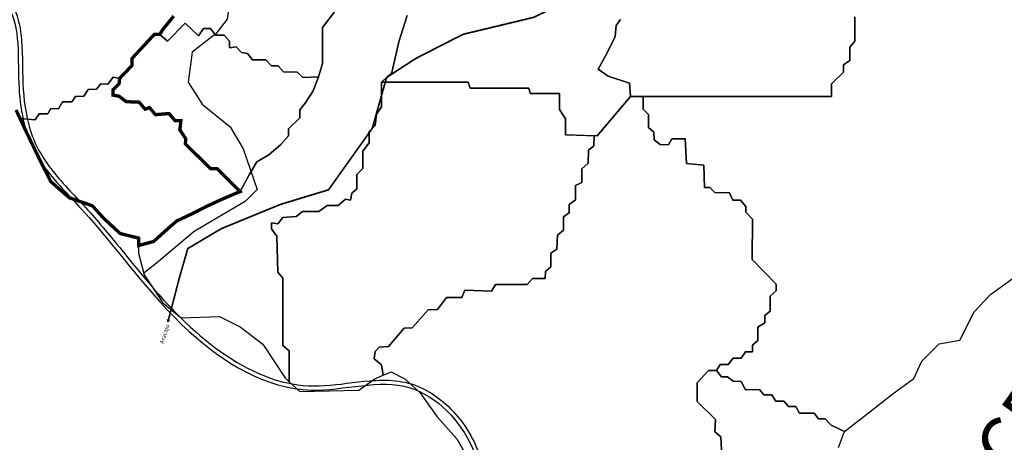
# Model space of a CAD drawing. Units: millimetres. Extents: x 737 to 120620, y -2318 to 38194.
# Drawn here: x 105960 to 111883, y 25758 to 28301 of the extents above; entities that cross this region are included whole.
import ezdxf

# ---------------------------------------------------------------- set-up
doc = ezdxf.new("R2010")
doc.units = ezdxf.units.MM
doc.header["$LTSCALE"] = 200
for name, color, linetype in [('FERROVIA', 2, 'TRACKS'), ('PoliginoDasSecas', 34, 'Continuous'), ('Rio_riacho', 150, 'Continuous'), ('Rodovias', 10, 'Continuous')]:
    doc.layers.add(name, color=color, linetype=linetype)
doc.styles.add('CIDADE_POVOADO_SITIO', font='ARIAL.TTF', dxfattribs={"height": 200})
doc.styles.get("Standard").update_dxf_attribs({"font": 'ARIAL.TTF'})
doc.linetypes.add('TRACKS', pattern='A,3.81,[130,ltypeshp.shx,S=6.35,R=0,X=0,Y=0],3.81', length=7.62)

msp = doc.modelspace()

# ---------------------------------------------------------------- linework, layer by layer
for points in [[(107874, 28374.4), (107781.6, 28253.2), (107781.6, 28037), (107758.5, 27956.2), (107726.4, 27873), (107677.4, 27798.1), (107644.8, 27759), (107644.8, 27710.1), (107576.3, 27644.9), (107576.3, 27602.5), (107530.6, 27550.4), (107458.8, 27488.5), (107387, 27446.1), (107341.4, 27367.9), (107285.9, 27266.9), (107175.1, 27219.7), (107086.9, 27178.9), (106990.5, 27130), (106904, 27089.2), (106838.6, 27032.1), (106766.8, 26966.9), (106675.2, 26941.9), (106675.2, 26896.7), (106710, 26764.8), (106821.2, 26598.1), (106932.4, 26507.9), (107161.9, 26514.8), (107287, 26452.3), (107422.6, 26349), (107554.7, 26147.6), (107581.6, 26122.8), (107581.6, 26307.8), (107542.8, 26339.8), (107543.4, 26745.7), (107512.5, 26782.8), (107506.4, 26998.7), (107475.5, 27041.9), (107475.5, 27078.9), (107512.5, 27072.8), (107543.4, 27109.8), (107623.7, 27115.9), (107660.8, 27146.8), (107759.6, 27146.8), (107809.1, 27183.8), (107877, 27183.8), (107920.3, 27220.8), (107951.1, 27214.7), (107957.3, 27257.8), (107988.2, 27282.5), (107988.2, 27368.9), (108025.3, 27405.9), (108025.3, 27510.8), (108062.3, 27560.2), (108062.3, 27628), (108099.4, 27665.1), (108105.6, 27732.9), (108136.5, 27776.1), (108136.5, 27924.2), (108198.3, 27982.3), (108241.6, 28167.4), (108291.9, 28326.9)], [(106886.6, 28322.5), (106823.1, 28244.6), (106802.8, 28212.9), (106849, 28172.5), (106955.9, 28279.2), (107036.7, 28204.2), (107065.6, 28247.5), (107108.9, 28247.5), (107137.8, 28207.1), (107189.7, 28207.1), (107221.5, 28172.5), (107221.5, 28132.1), (107261.9, 28137.9), (107293.7, 28103.3), (107331.2, 28097.5), (107360.1, 28060), (107440.9, 28060), (107475.6, 28022.6), (107516, 28022.6), (107547.7, 27988), (107628.6, 27985.1), (107663.2, 27953.4), (107758.5, 27956.2), (107781.6, 28037), (107781.6, 28253.2), (107874, 28374.4)], [(105938.2, 27757.8), (105962.5, 27705.7), (106052.4, 27699.4), (106076.9, 27735.3), (106129.1, 27735.3), (106147.1, 27766.3), (106194.4, 27764.6), (106217.3, 27807), (106274.5, 27807), (106295.7, 27838), (106346.3, 27841.3), (106372.5, 27880.4), (106421.5, 27883.7), (106447.6, 27914.7), (106490.1, 27913.1), (106522.7, 27955.5), (106561.6, 27948), (106636.6, 28026.2), (106636.6, 28068.5), (106770.4, 28212.9), (106802.8, 28212.9), (106823.1, 28244.6), (106886.6, 28322.5)], [(108291.9, 28326.9), (108241.6, 28167.4), (108198.3, 27982.3), (108136.5, 27924.2), (108657.5, 27924.2), (108669.8, 27888.2), (109023.9, 27888.2), (109030, 27857.7), (109207.1, 27857.7), (109207.1, 27760.1), (109243.8, 27705.2), (109243.8, 27607.6), (109433.1, 27601.5), (109634.6, 27839.4), (109628.5, 27918.7), (109500.3, 27961.4), (109439.2, 28004.1), (109494.2, 28101.7), (109543, 28199.2), (109549.1, 28266.3), (109573.5, 28302.9)], [(109573.5, 28302.9), (109549.1, 28266.3), (109543, 28199.2), (109494.2, 28101.7), (109439.2, 28004.1), (109500.3, 27961.4), (109628.5, 27918.7), (109634.6, 27839.4), (110843.7, 27839.4), (110843.7, 27914.2), (110915.3, 27985.7), (110915.3, 28028.6), (110953.4, 28055.4), (110953.4, 28134.7), (110983.2, 28171.1), (110984.8, 28318.1)], [(110984.8, 28318.1), (110983.2, 28171.1), (110953.4, 28134.7), (110953.4, 28055.4), (110915.3, 28028.6), (110915.3, 27985.7), (110843.7, 27914.2), (110843.7, 27839.4), (109711.3, 27839.4), (109711.3, 27762.2), (109743.6, 27729.9), (109743.6, 27652.9), (109774.7, 27624.4), (109775.9, 27577.2), (109812, 27549.9), (109862.9, 27548.6), (109882.8, 27583.4), (109963.6, 27584.7), (109970.5, 27436.2), (110075.9, 27426.3), (110079.2, 27291.5), (110112.1, 27291.5), (110141.7, 27261.9), (110230.6, 27258.6), (110250.3, 27215.9), (110296.4, 27215.9), (110329.3, 27176.4), (110329.3, 27143.6), (110368.8, 27100.8), (110365.5, 26857.5), (110510.4, 26709.6), (110510.4, 26670.2), (110474.2, 26637.3), (110474.4, 26547.8), (110442.2, 26522), (110442.2, 26476.9), (110400.3, 26451.2), (110400.3, 26370.7), (110368.1, 26341.8), (110368.1, 26303.1), (110326.2, 26303.1), (110300.4, 26264.5), (110252.1, 26264.5), (110223, 26225.9), (110174.7, 26225.9), (110152.2, 26190.5), (110181.2, 26153), (110217.1, 26153), (110253, 26126.7), (110300.9, 26124.3), (110327.2, 26074.1), (110411, 26076.5), (110437.3, 26043), (110485.2, 26043), (110509.1, 26004.8), (110557, 26004.8), (110585.7, 25973.7), (110628.8, 25973.7), (110650.4, 25933), (110739, 25933), (110765.3, 25899.6), (110806, 25899.6), (110841.9, 25861.3), (110921.2, 25823.4), (111074.2, 25941.4), (111206.3, 26045.6), (111338.4, 26142.8), (111387, 26246.9), (111491.3, 26351.1), (111616.5, 26371.9), (111702.3, 26543.2), (111799.6, 26647.4), (111952.6, 26758.5)], [(110181.2, 25710.9), (110177.9, 25791.4), (110142.5, 25820.4), (110145.7, 25894.4), (110036.1, 26003.8), (110036.1, 26116.5), (110103.8, 26190.5), (110152.2, 26190.5), (110174.7, 26225.9), (110223, 26225.9), (110252.1, 26264.5), (110300.4, 26264.5), (110326.2, 26303.1), (110368.1, 26303.1), (110368.1, 26341.8), (110400.3, 26370.7), (110400.3, 26451.2), (110442.2, 26476.9), (110442.2, 26522), (110474.4, 26547.8), (110474.2, 26637.3), (110510.4, 26670.2), (110510.4, 26709.6), (110365.5, 26857.5), (110368.8, 27100.8), (110329.3, 27143.6), (110329.3, 27176.4), (110296.4, 27215.9), (110250.3, 27215.9), (110230.6, 27258.6), (110141.7, 27261.9), (110112.1, 27291.5), (110079.2, 27291.5), (110075.9, 27426.3), (109970.5, 27436.2), (109963.6, 27584.7), (109882.8, 27583.4), (109862.9, 27548.6), (109812, 27549.9), (109775.9, 27577.2), (109774.7, 27624.4), (109743.6, 27652.9), (109743.6, 27729.9), (109711.3, 27762.2), (109711.3, 27839.4), (109634.6, 27839.4), (109433.1, 27601.5), (109415.4, 27602.1), (109413.5, 27541), (109380.9, 27515.7), (109379.7, 27438.5), (109341, 27403.6), (109340.9, 27321.8), (109302.9, 27302.9), (109304.3, 27216.1), (109266.3, 27189), (109264.9, 27138.9), (109231, 27114.5), (109232.4, 27034.6), (109194.4, 27004.8), (109191.7, 26919.4), (109156.2, 26895.7), (109154.8, 26813.9), (109122.9, 26786.2), (109121.5, 26743.2), (109045.2, 26743.2), (109013.3, 26707.1), (108823.1, 26707.1), (108798.1, 26668.3), (108637.1, 26672.5), (108619, 26629.5), (108527.4, 26629.5), (108473.7, 26557.3), (108417.5, 26554.8), (108321.8, 26447.7), (108273.3, 26445.2), (108178.9, 26335.5), (108122.7, 26330.4), (108098.5, 26303.7), (108092.1, 26260.3), (108136.8, 26224.6), (108145.7, 26161.5), (108194.4, 26182.3), (108277.8, 26140.6), (108368.2, 26057.3), (108472.5, 25911.5), (108590.7, 25779.5), (108688, 25605.9)], [(110886.4, 25726.1), (110921.2, 25823.4), (110841.9, 25861.3), (110806, 25899.6), (110765.3, 25899.6), (110739, 25933), (110650.4, 25933), (110628.8, 25973.7), (110585.7, 25973.7), (110557, 26004.8), (110509.1, 26004.8), (110485.2, 26043), (110437.3, 26043), (110411, 26076.5), (110327.2, 26074.1), (110300.9, 26124.3), (110253, 26126.7), (110217.1, 26153), (110181.2, 26153), (110152.2, 26190.5), (110103.8, 26190.5), (110036.1, 26116.5), (110036.1, 26003.8), (110145.7, 25894.4), (110142.5, 25820.4), (110177.9, 25791.4), (110181.2, 25710.9)]]:
    msp.add_lwpolyline(points)
for points in [[(107726.4, 27873), (107758.5, 27956.2), (107663.2, 27953.4), (107628.6, 27985.1), (107547.7, 27988), (107516, 28022.6), (107475.6, 28022.6), (107440.9, 28060), (107360.1, 28060), (107331.2, 28097.5), (107293.7, 28103.3), (107261.9, 28137.9), (107221.5, 28132.1), (107221.5, 28172.5), (107189.7, 28207.1), (107137.8, 28207.1), (107108.9, 28247.5), (107065.6, 28247.5), (107036.7, 28204.2), (106955.9, 28279.2), (106849, 28172.5), (106802.8, 28212.9), (106770.4, 28212.9), (106636.6, 28068.5), (106636.6, 28026.2), (106561.6, 27948), (106558.3, 27915.4), (106522.4, 27879.5), (106522.4, 27846.9), (106558.3, 27840.4), (106600.7, 27807.8), (106679, 27804.6), (106714.9, 27762.2), (106741, 27772), (106776.9, 27729.6), (106858.5, 27736.2), (106894.4, 27693.8), (106930.2, 27693.8), (106923.7, 27638.4), (106959.6, 27583), (106956.3, 27553.7), (107109.7, 27403.8), (107148.9, 27403.8), (107285.9, 27266.9), (107341.4, 27367.9), (107387, 27446.1), (107458.8, 27488.5), (107530.6, 27550.4), (107576.3, 27602.5), (107576.3, 27644.9), (107644.8, 27710.1), (107644.8, 27759), (107677.4, 27798.1)], [(106923.7, 27638.4), (106930.2, 27693.8), (106894.4, 27693.8), (106858.5, 27736.2), (106776.9, 27729.6), (106741, 27772), (106714.9, 27762.2), (106679, 27804.6), (106600.7, 27807.8), (106558.3, 27840.4), (106522.4, 27846.9), (106522.4, 27879.5), (106558.3, 27915.4), (106561.6, 27948), (106522.7, 27955.5), (106490.1, 27913.1), (106447.6, 27914.7), (106421.5, 27883.7), (106372.5, 27880.4), (106346.3, 27841.3), (106295.7, 27838), (106274.5, 27807), (106217.3, 27807), (106194.4, 27764.6), (106147.1, 27766.3), (106129.1, 27735.3), (106076.9, 27735.3), (106052.4, 27699.4), (105962.5, 27705.7), (105986.8, 27653.7), (106070.3, 27480.1), (106146.8, 27327.3), (106258, 27230.1), (106397.1, 27181.5), (106466.6, 27105.1), (106563.9, 27014.8), (106675.2, 26987), (106675.2, 26941.9), (106766.8, 26966.9), (106838.6, 27032.1), (106904, 27089.2), (106990.5, 27130), (107086.9, 27178.9), (107175.1, 27219.7), (107285.9, 27266.9), (107148.9, 27403.8), (107109.7, 27403.8), (106956.3, 27553.7), (106959.6, 27583)], [(109207.1, 27857.7), (109030, 27857.7), (109023.9, 27888.2), (108669.8, 27888.2), (108657.5, 27924.2), (108136.5, 27924.2), (108136.5, 27776.1), (108105.6, 27732.9), (108099.4, 27665.1), (108062.3, 27628), (108062.3, 27560.2), (108025.3, 27510.8), (108025.3, 27405.9), (107988.2, 27368.9), (107988.2, 27282.5), (107957.3, 27257.8), (107951.1, 27214.7), (107920.3, 27220.8), (107877, 27183.8), (107809.1, 27183.8), (107759.6, 27146.8), (107660.8, 27146.8), (107623.7, 27115.9), (107543.4, 27109.8), (107512.5, 27072.8), (107475.5, 27078.9), (107475.5, 27041.9), (107506.4, 26998.7), (107512.5, 26782.8), (107543.4, 26745.7), (107542.8, 26339.8), (107581.6, 26307.8), (107581.6, 26122.8), (107645.1, 26064.2), (107999.7, 26071.2), (108097, 26140.6), (108145.7, 26161.5), (108136.8, 26224.6), (108092.1, 26260.3), (108098.5, 26303.7), (108122.7, 26330.4), (108178.9, 26335.5), (108273.3, 26445.2), (108321.8, 26447.7), (108417.5, 26554.8), (108473.7, 26557.3), (108527.4, 26629.5), (108619, 26629.5), (108637.1, 26672.5), (108798.1, 26668.3), (108823.1, 26707.1), (109013.3, 26707.1), (109045.2, 26743.2), (109121.5, 26743.2), (109122.9, 26786.2), (109154.8, 26813.9), (109156.2, 26895.7), (109191.7, 26919.4), (109194.4, 27004.8), (109232.4, 27034.6), (109231, 27114.5), (109264.9, 27138.9), (109266.3, 27189), (109304.3, 27216.1), (109302.9, 27302.9), (109340.9, 27321.8), (109341, 27403.6), (109379.7, 27438.5), (109380.9, 27515.7), (109413.5, 27541), (109415.4, 27602.1), (109243.8, 27607.6), (109243.8, 27705.2), (109207.1, 27760.1)]]:
    msp.add_lwpolyline(points, close=True)
at = {"layer": 'FERROVIA', "ltscale": 0.06, "flags": 128}
msp.add_lwpolyline([(115304.3, 30596.1), (115132, 30670.9), (115072.1, 30910.6), (115001, 31127.7), (114865.8, 31299.9), (114761, 31408.4), (114682.4, 31423.4), (114644.9, 31487.1), (114644.9, 31668.2), (114648.7, 31770), (114686.1, 31927.3), (114761, 31983.3), (114753.5, 32084.4), (114659.9, 32136.9), (114547.6, 32129.3), (114285.1, 32178), (114067.2, 32189.2), (113947.4, 32211.7), (113812.3, 32196.8), (113677.5, 32136.9), (113289.8, 32118.4), (113102.5, 32065.5), (113061.4, 32039.1), (113027.3, 32155.2), (112971.1, 32252.6), (112888.8, 32406), (112724, 32462.2), (112618.8, 32458.5), (112547.7, 32555.8), (112569.5, 32628.4), (112486.8, 32718.3), (112378.2, 32759.5), (112277.1, 32733.2), (112164.7, 32733.2), (112112, 32871.7), (112085.8, 32984.1), (112022.1, 33103.8), (111879.8, 33074), (111598.6, 33074), (111459.4, 33134.8), (111316.8, 33280.9), (111095.9, 33280.9), (110885.8, 33265.8), (110597.2, 33198.6), (110275.2, 33224.7), (110196.2, 33284.6), (110222.7, 33400.6), (110290.1, 33460.5), (109974.9, 33483.3), (109807.1, 33471.2), (109681.2, 33609.1), (109441.2, 33465.4), (109237.3, 33357.5), (109225.4, 33213.8), (108997.6, 33171.9), (108829.8, 33291.6), (108727.7, 33387.4), (108601.7, 33387.4), (108495.4, 33295.7), (108427.8, 33093.9), (108415.9, 32842.4), (108385.9, 32644.8), (108458.1, 32369.3), (108535.7, 32218.1), (108637.8, 32134.2), (108631.7, 32026.4), (108523.8, 31960.5), (108469.7, 31768.8), (108403.3, 31485.7), (108289.6, 31258), (108289.6, 30982.5), (108283.1, 30542.6), (108241.3, 30440.8), (108223.2, 30159.5), (108018.6, 29960.2), (107916.9, 29792.5), (107844.7, 29678.7), (107694.9, 29642.8), (107688.8, 29511), (107580.5, 29059.2), (107472.6, 28915.5), (107352.8, 28664), (107238.8, 28508.2), (107208.8, 28304.6), (107142.1, 28218.9), (106998.1, 28105.2), (106974.3, 27925.5), (107058, 27793.6), (107226.2, 27656), (107304.1, 27524.2), (107387.9, 27278.7), (107316, 27206.7), (107010.4, 27027.1), (106782.3, 26835.4), (106707.2, 26775.3)], dxfattribs=at)
at = {"layer": 'PoliginoDasSecas', "const_width": 20}
msp.add_lwpolyline([(105938.2, 27757.8), (105986.8, 27653.7), (106070.3, 27480.1), (106146.8, 27327.3), (106258, 27230.1), (106397.1, 27181.5), (106466.6, 27105.1), (106563.9, 27014.8), (106675.2, 26987), (106675.2, 26941.9), (106766.8, 26966.9), (106838.6, 27032.1), (106904, 27089.2), (106990.5, 27130), (107086.9, 27178.9), (107175.1, 27219.7), (107285.9, 27266.9), (107148.9, 27403.8), (107109.7, 27403.8), (106956.3, 27553.7), (106959.6, 27583), (106923.7, 27638.4), (106930.2, 27693.8), (106894.4, 27693.8), (106858.5, 27736.2), (106776.9, 27729.6), (106741, 27772), (106714.9, 27762.2), (106679, 27804.6), (106600.7, 27807.8), (106558.3, 27840.4), (106522.4, 27846.9), (106522.4, 27879.5), (106558.3, 27915.4), (106561.6, 27948), (106636.6, 28026.2), (106636.6, 28068.5), (106770.4, 28212.9), (106802.8, 28212.9), (106823.1, 28244.6), (106886.6, 28322.5)], dxfattribs=at)
at = {"layer": 'Rio_riacho'}
for points, knots in [([(96712, 33594.1), (96727.2, 33571.4), (96743.4, 33549.8), (96859.7, 33413.5), (97003.3, 33337), (97292.8, 33245.4), (97428, 33221.5), (97698.4, 33177), (97832.2, 33154), (98013.3, 33070), (98073.9, 33027.7), (98216.6, 32850.8), (98258.8, 32679.7), (98413.7, 32488.1), (98519.6, 32445.5), (98765.5, 32384.6), (98902.9, 32367.5), (99143.1, 32292.4), (99244.4, 32235.5), (99404.8, 32101.2), (99468.5, 32029.8), (99589.6, 31876.5), (99648, 31797.6), (99764.9, 31684.7), (99821.8, 31647.2), (99948.6, 31624.4), (100025.7, 31641.4), (100171.9, 31670.9), (100240.5, 31682.5), (100368.5, 31663.9), (100426.7, 31637), (100611.9, 31507.7), (100717.9, 31353), (100934.2, 31084.9), (101044.3, 30967.7), (101262.5, 30804.6), (101367.4, 30751.1), (101599.2, 30680.7), (101724.7, 30661.1), (102022.6, 30619.8), (102197.8, 30597.8), (102530.4, 30500.6), (102688.1, 30429), (102914.5, 30257.4), (102993.8, 30176.3), (103133.8, 30053.6), (103193, 30010), (103320.7, 29927.9), (103386.6, 29885.4), (103502.7, 29782.8), (103555.1, 29725.9), (103679.7, 29593.1), (103753.2, 29521), (103921.4, 29402.8), (104013.6, 29354.2), (104207.5, 29274.4), (104308.7, 29244.1), (104517.1, 29191.4), (104623.4, 29165.5), (104894.1, 28987.9), (104976.3, 28717.6), (105164.8, 28576.7), (105220.9, 28562.6), (105359, 28555.2), (105438, 28560.9), (105615.9, 28551.4), (105714, 28533.6), (105851.5, 28464.2), (105898.7, 28420.2), (105954.2, 28309.5), (105965.9, 28245.3), (105979.7, 28080), (105975.2, 27975.5), (105987.9, 27784.4), (106003, 27695.5), (106063.9, 27521), (106117.3, 27438.9), (106250.4, 27281.2), (106327.2, 27204.9), (106467.4, 27045.9), (106533.2, 26964.9), (106729.5, 26723.5), (106858.9, 26564.9), (107170.8, 26288.9), (107349.4, 26172.1), (107622.5, 26100.9), (107707.3, 26093.4), (107882.8, 26104.8), (107973.3, 26120.7), (108168.2, 26137.1), (108274.3, 26132.7), (108469.1, 26044.4), (108555.7, 25968.1), (108683.6, 25795.5), (108725.3, 25702), (108766.1, 25513.5), (108767.9, 25416.5), (108756, 25227.1), (108741.2, 25132.4), (108731.5, 24956.4), (108739.3, 24879.4), (108823.6, 24772.9), (108904.3, 24735.1), (109074.6, 24680.3), (109158.7, 24662.4), (109271.5, 24683.1), (109306.8, 24699.5), (109380.6, 24748), (109417.7, 24777.5), (109494.4, 24812.2), (109535.8, 24816.3), (109610.8, 24792.6), (109645.1, 24768.2), (109734.2, 24678.3), (109780.6, 24594.3), (109840.8, 24407.6), (109848.3, 24304.8), (109888.3, 24170.9), (109910.9, 24130.7), (109995.4, 24082.4), (110051.3, 24068.7), (110108.9, 24055.1)], [0.688347, 0.688347, 0.688347, 0.688347, 0.777553, 0.777553, 1.284813, 1.284813, 1.659707, 1.659707, 2.0346, 2.0346, 2.258413, 2.258413, 2.70849, 2.70849, 3.081991, 3.081991, 3.455491, 3.455491, 3.798352, 3.798352, 4.06268, 4.06268, 4.327008, 4.327008, 4.560454, 4.560454, 4.793899, 4.793899, 4.986295, 4.986295, 5.17869, 5.17869, 5.651245, 5.651245, 6.123801, 6.123801, 6.507059, 6.507059, 6.890318, 6.890318, 7.393372, 7.393372, 7.896425, 7.896425, 8.231869, 8.231869, 8.459947, 8.459947, 8.688026, 8.688026, 8.916104, 8.916104, 9.232796, 9.232796, 9.549488, 9.549488, 9.861381, 9.861381, 10.173274, 10.173274, 10.799685, 10.799685, 11.015995, 11.015995, 11.232305, 11.232305, 11.487831, 11.487831, 11.676381, 11.676381, 11.864931, 11.864931, 12.138596, 12.138596, 12.412261, 12.412261, 12.725398, 12.725398, 13.038535, 13.038535, 13.351673, 13.351673, 13.977947, 13.977947, 14.581701, 14.581701, 14.845877, 14.845877, 15.110054, 15.110054, 15.416609, 15.416609, 15.723165, 15.723165, 16.009324, 16.009324, 16.295484, 16.295484, 16.54761, 16.54761, 16.799736, 16.799736, 17.051862, 17.051862, 17.303989, 17.303989, 17.432256, 17.432256, 17.560524, 17.560524, 17.673717, 17.673717, 17.78691, 17.78691, 17.999285, 17.999285, 18.26697, 18.26697, 18.463084, 18.463084, 18.626721, 18.626721, 18.626721, 18.626721]), ([(96693.2, 33577.6), (96717.1, 33542.2), (96878.7, 33341.3), (97404.7, 33165), (98132.9, 33127.9), (98302, 32357.8), (99012.6, 32387.6), (99491.3, 32024.8), (99787.1, 31496.4), (100402.9, 31769.4), (100803.1, 31165.7), (101349.4, 30624.8), (102148.9, 30623.2), (102786.2, 30379.1), (103094.7, 30027.3), (103450.6, 29832.4), (103744.1, 29435.4), (104241.4, 29214.8), (104852.6, 29108.3), (105017.9, 28486.1), (105513.2, 28557.4), (105982.1, 28449.6), (105930.4, 27926.1), (106015.3, 27478), (106478.1, 27034.4), (106880.3, 26427.9), (107626.3, 25963.6), (108305.6, 26209.1), (108759.2, 25732.1), (108742.4, 25265.3), (108673.2, 24807.7), (109005.3, 24663.5), (109290.1, 24614.3), (109543.9, 24883.5), (109858.2, 24506.4), (109805.3, 24101.2), (110037.1, 24046.6), (110103.2, 24031)], [0.691722, 0.691722, 0.691722, 0.691722, 0.827196, 1.51685, 2.251083, 2.734472, 3.489331, 3.975211, 4.574981, 4.951684, 5.638668, 6.370163, 7.249668, 7.895017, 8.360583, 8.624949, 9.099183, 9.7991, 10.214843, 10.870993, 11.218208, 11.606803, 12.100976, 12.52885, 12.975326, 13.949636, 14.764476, 15.357901, 15.877134, 16.410402, 16.785426, 17.063949, 17.374783, 17.60865, 17.968194, 18.439084, 18.626721, 18.626721, 18.626721, 18.626721])]:
    msp.add_open_spline(points, degree=3, knots=knots, dxfattribs=at)
at = {"layer": 'Rodovias', "const_width": 10}
for points in [[(106852.8, 26485.7), (106920.1, 26745.7), (106971.5, 26924), (107173.6, 27043.8), (107527.4, 27189), (107817.9, 27277.3), (108080.9, 27646.6), (108167.4, 27953.2), (108343, 28067.8), (108627.2, 28212.9), (109052, 28315.1), (109443.6, 28504.4), (109582.7, 28681.1), (109664.7, 28826.2), (109816.3, 28958.7), (109949, 29084.9), (110218.8, 29120.1), (110290.1, 28996.6), (110511.2, 28920.8), (110782.8, 28851.4), (111101.5, 28976.4), (111326.9, 28990.6), (111830.3, 28944.7), (111984.8, 28877.8)], [(106847.8, 26497.2), (106852.8, 26485.7), (106861.6, 26494.6)]]:
    msp.add_lwpolyline(points, dxfattribs=at)

# ---------------------------------------------------------------- texts
at = {"layer": 'Rio_riacho'}
msp.add_text('OCEANO ', height=320.55, rotation=54.55365, dxfattribs=at).set_placement((111754.8, 25270.4))
at = {"layer": 'Rodovias', "insert": (106834.3, 26408.9), "char_height": 25, "width": 292.811, "attachment_point": 5, "rotation": 72.95071, "style": 'CIDADE_POVOADO_SITIO'}
msp.add_mtext('Aracaju', dxfattribs=at)

doc.saveas('drawing.dxf')
